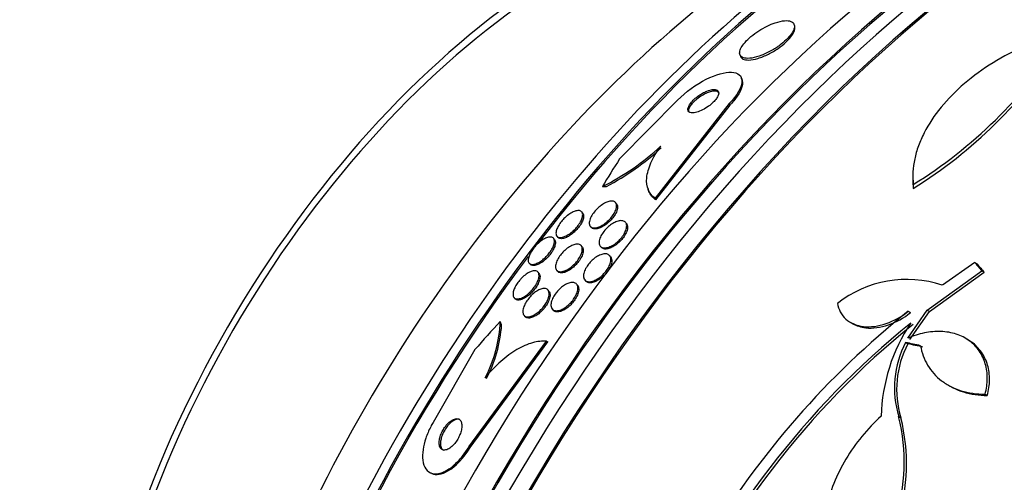
# Model space of a CAD drawing. Units: millimetres. Extents: x 0 to 986, y 0 to 1323.
# Drawn here: x 789 to 812, y 150 to 160 of the extents above; entities that cross this region are included whole.
import ezdxf
from ezdxf import colors
from ezdxf.entities.mleader import LeaderData, LeaderLine
from ezdxf.math import Vec2, Vec3

# ---------------------------------------------------------------- set-up
doc = ezdxf.new("R2010")
doc.units = ezdxf.units.MM
doc.layers.add('DV6_Défaut', color=7, linetype='Continuous')
doc.layers.add('Défaut', color=7, linetype='Continuous')

# ---------------------------------------------------------------- blocks, each defined once
blk = doc.blocks.new('_DOT')
at = {"color": 0}
blk.add_line((0, 0), (-1, 0), dxfattribs=at)
at = {"color": 0, "const_width": 0.333}
blk.add_lwpolyline([(-0.1665, 0, 1), (0.1665, 0, 1)], format="xyb", close=True, dxfattribs=at)
blk = doc.blocks.new('SE5')
at = {"layer": 'DV6_Défaut', "color": 7, "linetype": 'Continuous'}
for p, q in [((806.697, 160.11), (806.686, 160.147)), ((805.429, 159.462), (805.441, 159.422)), ((805.483, 158.864), (805.471, 158.904)), ((802.649, 157.042), (803.991, 158.402)), ((805.186, 158.324), (803.469, 156.138)), ((805.197, 158.287), (803.48, 156.1)), ((805.186, 158.324), (805.197, 158.287)), ((809.428, 156.652), (809.428, 156.562)), ((803.298, 156.379), (803.309, 156.341)), ((809.439, 156.453), (809.439, 156.363)), ((803.469, 156.138), (803.48, 156.1)), ((802.579, 156.006), (802.557, 156.033)), ((801.798, 155.79), (801.775, 155.817)), ((801.972, 155.486), (801.994, 155.459)), ((802.808, 155.549), (802.787, 155.575)), ((801.199, 155.258), (801.222, 155.23)), ((801.146, 155.179), (801.123, 155.207)), ((801.785, 155.011), (801.763, 155.038)), ((802.202, 155.026), (802.223, 155)), ((802.441, 154.779), (802.42, 154.805)), ((800.558, 154.634), (800.581, 154.606)), ((810.863, 154.645), (810.11, 154.122)), ((810.863, 154.645), (810.916, 154.614)), ((800.787, 154.395), (800.765, 154.423)), ((801.192, 154.472), (801.214, 154.446)), ((809.759, 153.547), (811.022, 154.452)), ((809.812, 153.517), (811.076, 154.421)), ((811.022, 154.452), (811.076, 154.421)), ((801.677, 154.121), (801.655, 154.147)), ((801.844, 154.247), (801.865, 154.221)), ((801.017, 153.985), (800.995, 154.011)), ((800.209, 153.839), (800.231, 153.812)), ((800.439, 153.428), (800.462, 153.4)), ((801.091, 153.573), (801.113, 153.547)), ((809.31, 152.895), (809.759, 153.547)), ((809.323, 153.521), (809.376, 153.491)), ((809.362, 152.865), (809.812, 153.517)), ((809.759, 153.547), (809.812, 153.517)), ((807.989, 153.262), (808.041, 153.232)), ((799.165, 150.385), (800.958, 152.827)), ((799.195, 150.372), (800.989, 152.814)), ((800.958, 152.827), (800.989, 152.814)), ((809.261, 152.797), (809.313, 152.767)), ((810.691, 152.869), (810.639, 152.899)), ((799.305, 152.633), (798.341, 150.951)), ((810.237, 151.818), (810.288, 151.788)), ((811.098, 151.602), (811.15, 151.572)), ((809.101, 151.085), (809.152, 151.056)), ((799.165, 150.385), (799.195, 150.372)), ((798.284, 149.781), (798.315, 149.768))]:
    blk.add_line(p, q, dxfattribs=at)
for centre, radius, start, end in [((803.705, 165.71), 10.889, 301.7776, 327.1905), ((803.677, 165.639), 10.92, 301.8474, 327.205), ((799.614, 161.64), 5.864, 296.7778, 312.8497), ((799.581, 161.652), 5.931, 297.8152, 312.8332), ((809.286, 151.657), 2.599, 71.52, 128.0693), ((821.861, 137.829), 20.086, 128.6252, 149.0499), ((796.87, 153.394), 3.023, 332.1437, 357.935), ((796.795, 153.422), 3.136, 332.3953, 356.0581), ((821.749, 137.947), 19.674, 128.9503, 183.1225), ((821.78, 137.927), 19.652, 128.9207, 183.1594), ((812.721, 151.001), 4.025, 146.0716, 178.6609), ((811.285, 151.744), 2.281, 152.511, 196.7948), ((811.334, 151.714), 2.28, 152.4699, 196.7776), ((804.787, 150.028), 4.441, 311.9197, 13.7643), ((804.864, 149.992), 4.418, 311.7246, 13.9291)]:
    blk.add_arc(centre, radius, start, end, dxfattribs=at)
for centre, major_axis, ratio, start_param, end_param in [((813.862, 141.448), (-13.417, -23.239), 0.57735, 3.322418, 6.10236), ((812.978, 141.959), (-13.173, -22.816), 0.57735, 3.416106, 6.008672), ((813.402, 141.714), (-13.294, -23.026), 0.57735, 3.42183, 6.002948), ((813.862, 141.448), (-13.39, -23.192), 0.57735, 3.401963, 6.022815), ((812.271, 142.367), (-12.953, -22.435), 0.57735, 3.475297, 5.949481), ((812.978, 141.959), (-13.146, -22.769), 0.57735, 3.483801, 5.940977), ((809.796, 143.796), (-11.988, -20.764), 0.57735, 3.584042, 5.624153), ((809.442, 144), (-11.823, -20.477), 0.57735, 3.64051, 5.662401), ((801.588, 148.535), (8, 13.856), 0.57735, 0.172181, 2.969412), ((801.588, 148.535), (-7.875, -13.64), 0.57735, 3.338118, 6.08666), ((807.527, 145.106), (-10.75, -18.62), 0.57735, 3.804348, 5.62043), ((809.796, 143.796), (11.958, 20.712), 0.57735, 0.790232, 1.348922), ((827.65, 133.487), (-13.417, -23.239), 0.57735, 2.881751, 6.283185), ((828.11, 133.222), (-13.294, -23.026), 0.57735, 2.836356, 6.283185), ((828.11, 133.222), (-13.267, -22.98), 0.57735, 2.901512, 6.283185), ((828.534, 132.977), (-13.173, -22.816), 0.57735, 2.841893, 6.283185), ((829.241, 132.569), (-12.953, -22.435), 0.57735, 2.807888, 6.283185), ((815.983, 153.517), (-14.821, -4.408), 0.716436, -0.705144, -0.647428), ((802.63, 157.892), (-1.917, -0.57), 0.716436, 1.168595, 1.216596), ((809.796, 143.796), (11.958, 20.712), 0.57735, 1.364932, 2.4846), ((826.78, 144.083), (-20.06, 18.267), 0.149204, 0.801136, 0.813806), ((826.78, 144.083), (-19.982, 18.196), 0.149204, 0.800465, 0.813185), ((829.241, 132.569), (-12.925, -22.387), 0.57735, 3.930427, 6.283185), ((807.936, 142.906), (6.038, 14.235), 0.814444, 1.14305, 1.201308), ((798.356, 152.22), (0.781, 1.84), 0.814444, -0.706931, -0.659084), ((823.116, 144.835), (-26.198, 8.392), 0.148241, -0.982244, -0.966802), ((823.116, 144.835), (-26.099, 8.36), 0.148241, -0.982285, -0.966785)]:
    blk.add_ellipse(centre, major_axis=major_axis, ratio=ratio, start_param=start_param, end_param=end_param, dxfattribs=at)
for points, knots in [([(806.06, 160.114), (805.996, 160.083), (805.93, 160.046), (805.867, 160.005), (805.803, 159.964), (805.74, 159.918), (805.685, 159.871), (805.633, 159.828), (805.587, 159.782), (805.549, 159.739), (805.512, 159.697), (805.483, 159.656), (805.463, 159.619), (805.441, 159.58), (805.429, 159.544), (805.426, 159.513), (805.422, 159.478), (805.43, 159.449), (805.447, 159.427), (805.466, 159.402), (805.497, 159.385), (805.538, 159.376), (805.583, 159.367), (805.64, 159.367), (805.706, 159.377), (805.774, 159.388), (805.852, 159.41), (805.935, 159.442), (806.012, 159.472), (806.096, 159.512), (806.178, 159.558), (806.249, 159.599), (806.32, 159.647), (806.384, 159.697), (806.441, 159.741), (806.493, 159.787), (806.536, 159.833), (806.577, 159.876), (806.611, 159.918), (806.636, 159.958), (806.661, 159.998), (806.678, 160.036), (806.686, 160.07), (806.694, 160.106), (806.692, 160.138), (806.681, 160.163), (806.668, 160.191), (806.643, 160.212), (806.609, 160.225), (806.571, 160.239), (806.52, 160.244), (806.461, 160.239), (806.399, 160.234), (806.325, 160.218), (806.246, 160.191), (806.187, 160.171), (806.124, 160.145), (806.06, 160.114)], [0, 0, 0, 0, 0.048296, 0.048296, 0.048296, 0.096854, 0.096854, 0.096854, 0.142117, 0.142117, 0.142117, 0.185964, 0.185964, 0.185964, 0.232133, 0.232133, 0.232133, 0.283389, 0.283389, 0.283389, 0.341158, 0.341158, 0.341158, 0.404609, 0.404609, 0.404609, 0.469779, 0.469779, 0.469779, 0.530798, 0.530798, 0.530798, 0.583995, 0.583995, 0.583995, 0.630625, 0.630625, 0.630625, 0.674699, 0.674699, 0.674699, 0.720068, 0.720068, 0.720068, 0.769634, 0.769634, 0.769634, 0.825233, 0.825233, 0.825233, 0.886956, 0.886956, 0.886956, 0.952064, 0.952064, 0.952064, 1, 1, 1, 1]), ([(805.441, 159.422), (805.441, 159.422), (805.442, 159.421), (805.442, 159.421), (805.451, 159.392), (805.472, 159.369), (805.502, 159.354), (805.536, 159.337), (805.583, 159.329), (805.638, 159.331), (805.698, 159.333), (805.769, 159.346), (805.846, 159.369), (805.922, 159.392), (806.006, 159.425), (806.09, 159.468), (806.165, 159.505), (806.244, 159.551), (806.316, 159.601), (806.379, 159.644), (806.439, 159.692), (806.491, 159.74), (806.538, 159.783), (806.579, 159.828), (806.611, 159.87), (806.643, 159.911), (806.667, 159.951), (806.682, 159.987), (806.698, 160.026), (806.705, 160.06), (806.701, 160.089), (806.701, 160.097), (806.699, 160.104), (806.697, 160.111)], [0, 0, 0, 0, 0.001127, 0.001127, 0.001127, 0.110969, 0.110969, 0.110969, 0.233785, 0.233785, 0.233785, 0.364124, 0.364124, 0.364124, 0.491059, 0.491059, 0.491059, 0.604239, 0.604239, 0.604239, 0.702082, 0.702082, 0.702082, 0.791249, 0.791249, 0.791249, 0.880019, 0.880019, 0.880019, 0.975021, 0.975021, 0.975021, 1, 1, 1, 1]), ([(813.654, 160.099), (813.38, 160.067), (813.107, 160.014), (812.563, 159.866), (812.29, 159.77), (811.77, 159.545), (811.521, 159.415), (811.045, 159.121), (810.824, 158.96), (810.423, 158.616), (810.239, 158.43), (809.925, 158.047), (809.795, 157.85), (809.639, 157.548), (809.594, 157.445), (809.521, 157.242), (809.492, 157.142), (809.428, 156.842), (809.416, 156.644), (809.439, 156.453)], [0, 0, 0, 0, 0.125, 0.125, 0.25, 0.25, 0.375, 0.375, 0.5, 0.5, 0.625, 0.625, 0.75, 0.75, 0.8125, 0.8125, 0.875, 0.875, 1, 1, 1, 1]), ([(803.991, 158.402), (804.176, 158.593), (804.424, 158.77), (804.879, 158.999), (805.086, 159.055), (805.386, 159.042), (805.48, 158.971), (805.478, 158.709), (805.371, 158.514), (805.186, 158.324)], [0, 0, 0, 0, 0.25, 0.25, 0.5, 0.5, 0.75, 0.75, 1, 1, 1, 1]), ([(805.481, 158.87), (805.49, 158.839), (805.493, 158.802), (805.487, 158.761), (805.478, 158.7), (805.45, 158.627), (805.404, 158.549), (805.363, 158.481), (805.308, 158.408), (805.243, 158.336), (805.228, 158.32), (805.213, 158.303), (805.197, 158.287)], [0, 0, 0, 0, 0.243598, 0.243598, 0.243598, 0.610125, 0.610125, 0.610125, 0.928107, 0.928107, 0.928107, 1, 1, 1, 1]), ([(804.564, 158.561), (804.527, 158.54), (804.489, 158.516), (804.453, 158.488), (804.417, 158.461), (804.382, 158.431), (804.352, 158.4), (804.324, 158.372), (804.299, 158.343), (804.28, 158.316), (804.262, 158.29), (804.248, 158.265), (804.24, 158.242), (804.231, 158.219), (804.227, 158.198), (804.228, 158.18), (804.229, 158.161), (804.236, 158.145), (804.248, 158.133), (804.262, 158.12), (804.281, 158.111), (804.306, 158.108), (804.333, 158.104), (804.367, 158.106), (804.404, 158.114), (804.444, 158.123), (804.488, 158.138), (804.535, 158.16), (804.58, 158.181), (804.628, 158.207), (804.674, 158.239), (804.715, 158.266), (804.755, 158.298), (804.791, 158.331), (804.822, 158.359), (804.85, 158.39), (804.872, 158.418), (804.893, 158.445), (804.91, 158.471), (804.921, 158.495), (804.932, 158.52), (804.939, 158.542), (804.94, 158.561), (804.942, 158.582), (804.938, 158.6), (804.929, 158.613), (804.918, 158.629), (804.902, 158.639), (804.881, 158.645), (804.857, 158.652), (804.827, 158.653), (804.793, 158.648), (804.757, 158.643), (804.714, 158.631), (804.67, 158.613), (804.636, 158.599), (804.6, 158.582), (804.564, 158.561)], [0, 0, 0, 0, 0.050251, 0.050251, 0.050251, 0.100825, 0.100825, 0.100825, 0.147144, 0.147144, 0.147144, 0.190792, 0.190792, 0.190792, 0.23579, 0.23579, 0.23579, 0.285243, 0.285243, 0.285243, 0.341077, 0.341077, 0.341077, 0.403308, 0.403308, 0.403308, 0.468904, 0.468904, 0.468904, 0.532055, 0.532055, 0.532055, 0.587709, 0.587709, 0.587709, 0.635672, 0.635672, 0.635672, 0.679725, 0.679725, 0.679725, 0.724099, 0.724099, 0.724099, 0.772074, 0.772074, 0.772074, 0.825889, 0.825889, 0.825889, 0.886254, 0.886254, 0.886254, 0.951231, 0.951231, 0.951231, 1, 1, 1, 1]), ([(804.647, 158.56), (804.608, 158.542), (804.567, 158.519), (804.527, 158.493), (804.487, 158.467), (804.446, 158.437), (804.409, 158.405), (804.377, 158.376), (804.346, 158.346), (804.321, 158.316), (804.299, 158.289), (804.28, 158.262), (804.266, 158.237), (804.253, 158.212), (804.245, 158.189), (804.241, 158.17), (804.238, 158.152), (804.239, 158.136), (804.243, 158.123)], [0, 0, 0, 0, 0.191247, 0.191247, 0.191247, 0.383922, 0.383922, 0.383922, 0.556215, 0.556215, 0.556215, 0.711523, 0.711523, 0.711523, 0.865116, 0.865116, 0.865116, 1, 1, 1, 1]), ([(804.948, 158.557), (804.943, 158.573), (804.934, 158.586), (804.92, 158.595), (804.902, 158.606), (804.879, 158.612), (804.851, 158.613), (804.82, 158.614), (804.783, 158.608), (804.743, 158.596), (804.713, 158.587), (804.68, 158.575), (804.647, 158.56)], [0, 0, 0, 0, 0.219263, 0.219263, 0.219263, 0.486578, 0.486578, 0.486578, 0.781635, 0.781635, 0.781635, 1, 1, 1, 1]), ([(803.469, 156.138), (803.399, 156.188), (803.347, 156.252), (803.282, 156.41), (803.269, 156.503), (803.288, 156.711), (803.321, 156.829), (803.429, 157.076), (803.505, 157.207), (803.602, 157.341)], [0, 0, 0, 0, 0.25, 0.25, 0.5, 0.5, 0.75, 0.75, 1, 1, 1, 1]), ([(803.48, 156.1), (803.41, 156.15), (803.358, 156.214), (803.32, 156.308), (803.314, 156.323), (803.309, 156.339)], [0, 0, 0, 0, 0.840219, 0.840219, 1, 1, 1, 1]), ([(802.224, 155.97), (802.26, 155.996), (802.296, 156.017), (802.33, 156.033), (802.363, 156.049), (802.395, 156.06), (802.424, 156.065), (802.455, 156.071), (802.483, 156.071), (802.506, 156.065), (802.532, 156.058), (802.551, 156.044), (802.564, 156.024), (802.577, 156.003), (802.583, 155.975), (802.58, 155.941), (802.578, 155.91), (802.567, 155.872), (802.549, 155.833), (802.533, 155.798), (802.511, 155.761), (802.484, 155.724), (802.46, 155.692), (802.432, 155.66), (802.403, 155.631), (802.375, 155.603), (802.345, 155.577), (802.315, 155.555), (802.284, 155.532), (802.252, 155.512), (802.222, 155.496), (802.19, 155.479), (802.158, 155.466), (802.129, 155.459), (802.097, 155.45), (802.067, 155.447), (802.043, 155.45), (802.015, 155.453), (801.993, 155.463), (801.977, 155.48), (801.96, 155.497), (801.95, 155.521), (801.949, 155.552), (801.947, 155.581), (801.954, 155.617), (801.968, 155.655), (801.981, 155.69), (802.001, 155.728), (802.027, 155.766), (802.049, 155.799), (802.076, 155.833), (802.105, 155.864), (802.132, 155.893), (802.161, 155.92), (802.191, 155.944), (802.202, 155.953), (802.213, 155.962), (802.224, 155.97)], [0, 0, 0, 0, 0.052516, 0.052516, 0.052516, 0.104708, 0.104708, 0.104708, 0.162344, 0.162344, 0.162344, 0.225812, 0.225812, 0.225812, 0.291134, 0.291134, 0.291134, 0.35236, 0.35236, 0.35236, 0.40564, 0.40564, 0.40564, 0.452186, 0.452186, 0.452186, 0.496111, 0.496111, 0.496111, 0.541357, 0.541357, 0.541357, 0.590881, 0.590881, 0.590881, 0.646542, 0.646542, 0.646542, 0.708408, 0.708408, 0.708408, 0.77365, 0.77365, 0.77365, 0.83664, 0.83664, 0.83664, 0.89225, 0.89225, 0.89225, 0.940133, 0.940133, 0.940133, 0.984089, 0.984089, 0.984089, 1, 1, 1, 1]), ([(802.579, 156.006), (802.584, 156), (802.589, 155.993), (802.592, 155.985), (802.602, 155.962), (802.605, 155.932), (802.6, 155.897), (802.594, 155.864), (802.581, 155.826), (802.561, 155.787), (802.544, 155.753), (802.52, 155.716), (802.492, 155.68), (802.468, 155.649), (802.439, 155.618), (802.41, 155.59), (802.381, 155.563), (802.351, 155.538), (802.321, 155.517), (802.289, 155.495), (802.258, 155.476), (802.228, 155.462), (802.195, 155.446), (802.163, 155.435), (802.135, 155.428), (802.103, 155.422), (802.075, 155.421), (802.051, 155.426), (802.027, 155.431), (802.007, 155.442), (801.994, 155.459)], [0, 0, 0, 0, 0.043349, 0.043349, 0.043349, 0.173575, 0.173575, 0.173575, 0.293647, 0.293647, 0.293647, 0.397441, 0.397441, 0.397441, 0.488952, 0.488952, 0.488952, 0.5767, 0.5767, 0.5767, 0.668278, 0.668278, 0.668278, 0.769267, 0.769267, 0.769267, 0.882921, 0.882921, 0.882921, 1, 1, 1, 1]), ([(801.447, 155.737), (801.482, 155.764), (801.518, 155.787), (801.551, 155.805), (801.583, 155.822), (801.615, 155.835), (801.642, 155.842), (801.674, 155.85), (801.701, 155.851), (801.724, 155.847), (801.749, 155.842), (801.769, 155.829), (801.781, 155.809), (801.794, 155.789), (801.799, 155.761), (801.795, 155.727), (801.793, 155.701), (801.784, 155.67), (801.77, 155.637), (801.756, 155.604), (801.736, 155.567), (801.711, 155.531), (801.689, 155.499), (801.663, 155.466), (801.635, 155.435), (801.609, 155.407), (801.58, 155.38), (801.552, 155.356), (801.523, 155.332), (801.493, 155.31), (801.464, 155.292), (801.432, 155.272), (801.402, 155.257), (801.373, 155.246), (801.341, 155.234), (801.312, 155.227), (801.286, 155.226), (801.258, 155.225), (801.233, 155.231), (801.216, 155.243), (801.197, 155.256), (801.184, 155.277), (801.18, 155.305), (801.176, 155.332), (801.18, 155.367), (801.193, 155.406), (801.203, 155.434), (801.217, 155.465), (801.236, 155.498), (801.255, 155.53), (801.279, 155.565), (801.305, 155.597), (801.33, 155.627), (801.357, 155.657), (801.385, 155.683), (801.405, 155.702), (801.426, 155.72), (801.447, 155.737)], [0, 0, 0, 0, 0.052808, 0.052808, 0.052808, 0.105239, 0.105239, 0.105239, 0.164198, 0.164198, 0.164198, 0.229834, 0.229834, 0.229834, 0.297205, 0.297205, 0.297205, 0.348876, 0.348876, 0.348876, 0.400961, 0.400961, 0.400961, 0.446706, 0.446706, 0.446706, 0.489214, 0.489214, 0.489214, 0.532946, 0.532946, 0.532946, 0.58127, 0.58127, 0.58127, 0.636474, 0.636474, 0.636474, 0.699068, 0.699068, 0.699068, 0.76631, 0.76631, 0.76631, 0.831705, 0.831705, 0.831705, 0.87885, 0.87885, 0.87885, 0.926278, 0.926278, 0.926278, 0.969373, 0.969373, 0.969373, 1, 1, 1, 1]), ([(801.797, 155.791), (801.807, 155.779), (801.813, 155.765), (801.817, 155.748), (801.822, 155.721), (801.819, 155.688), (801.807, 155.649), (801.798, 155.621), (801.784, 155.589), (801.766, 155.557), (801.748, 155.524), (801.724, 155.489), (801.698, 155.456), (801.674, 155.426), (801.646, 155.396), (801.618, 155.369), (801.59, 155.342), (801.561, 155.318), (801.533, 155.297), (801.502, 155.274), (801.472, 155.255), (801.443, 155.241), (801.411, 155.224), (801.38, 155.212), (801.353, 155.206), (801.322, 155.198), (801.294, 155.197), (801.272, 155.202), (801.251, 155.206), (801.234, 155.216), (801.222, 155.23)], [0, 0, 0, 0, 0.0850026, 0.0850026, 0.0850026, 0.2162464, 0.2162464, 0.2162464, 0.3115375, 0.3115375, 0.3115375, 0.4074053, 0.4074053, 0.4074053, 0.4943819, 0.4943819, 0.4943819, 0.5794762, 0.5794762, 0.5794762, 0.6705256, 0.6705256, 0.6705256, 0.7732847, 0.7732847, 0.7732847, 0.890948, 0.890948, 0.890948, 1, 1, 1, 1]), ([(802.367, 155.455), (802.399, 155.485), (802.433, 155.512), (802.466, 155.534), (802.499, 155.556), (802.533, 155.574), (802.564, 155.587), (802.598, 155.602), (802.63, 155.61), (802.659, 155.614), (802.69, 155.618), (802.719, 155.615), (802.742, 155.607), (802.767, 155.597), (802.786, 155.581), (802.798, 155.558), (802.81, 155.535), (802.816, 155.506), (802.813, 155.471), (802.81, 155.439), (802.799, 155.401), (802.782, 155.362), (802.766, 155.327), (802.745, 155.29), (802.718, 155.254), (802.695, 155.222), (802.667, 155.189), (802.637, 155.16), (802.609, 155.132), (802.578, 155.106), (802.547, 155.083), (802.515, 155.06), (802.483, 155.041), (802.452, 155.026), (802.418, 155.009), (802.385, 154.998), (802.356, 154.992), (802.323, 154.985), (802.293, 154.984), (802.268, 154.989), (802.241, 154.994), (802.219, 155.007), (802.203, 155.025), (802.187, 155.045), (802.177, 155.071), (802.176, 155.103), (802.175, 155.133), (802.181, 155.169), (802.195, 155.208), (802.207, 155.242), (802.227, 155.281), (802.251, 155.318), (802.273, 155.351), (802.3, 155.385), (802.329, 155.416), (802.341, 155.43), (802.354, 155.443), (802.367, 155.455)], [0, 0, 0, 0, 0.049041, 0.049041, 0.049041, 0.097854, 0.097854, 0.097854, 0.150152, 0.150152, 0.150152, 0.208145, 0.208145, 0.208145, 0.270603, 0.270603, 0.270603, 0.333808, 0.333808, 0.333808, 0.392916, 0.392916, 0.392916, 0.445338, 0.445338, 0.445338, 0.492452, 0.492452, 0.492452, 0.537725, 0.537725, 0.537725, 0.584502, 0.584502, 0.584502, 0.635296, 0.635296, 0.635296, 0.691509, 0.691509, 0.691509, 0.752768, 0.752768, 0.752768, 0.816194, 0.816194, 0.816194, 0.876981, 0.876981, 0.876981, 0.931373, 0.931373, 0.931373, 0.979563, 0.979563, 0.979563, 1, 1, 1, 1]), ([(802.808, 155.549), (802.813, 155.543), (802.817, 155.537), (802.82, 155.531), (802.832, 155.508), (802.837, 155.478), (802.834, 155.443), (802.831, 155.411), (802.82, 155.373), (802.802, 155.334), (802.787, 155.299), (802.765, 155.262), (802.738, 155.226), (802.715, 155.194), (802.687, 155.162), (802.657, 155.133), (802.628, 155.104), (802.597, 155.078), (802.567, 155.056), (802.535, 155.033), (802.502, 155.014), (802.471, 154.999), (802.438, 154.983), (802.405, 154.971), (802.375, 154.965), (802.343, 154.958), (802.313, 154.958), (802.288, 154.963), (802.261, 154.969), (802.239, 154.981), (802.223, 155), (802.223, 155), (802.223, 155), (802.223, 155)], [0, 0, 0, 0, 0.035238, 0.035238, 0.035238, 0.161718, 0.161718, 0.161718, 0.279816, 0.279816, 0.279816, 0.384456, 0.384456, 0.384456, 0.47854, 0.47854, 0.47854, 0.569063, 0.569063, 0.569063, 0.662712, 0.662712, 0.662712, 0.764497, 0.764497, 0.764497, 0.877187, 0.877187, 0.877187, 0.99996, 0.99996, 0.99996, 1, 1, 1, 1]), ([(800.789, 155.111), (800.823, 155.14), (800.858, 155.165), (800.891, 155.185), (800.924, 155.204), (800.955, 155.218), (800.983, 155.227), (801.014, 155.236), (801.043, 155.24), (801.066, 155.236), (801.092, 155.233), (801.113, 155.221), (801.126, 155.202), (801.14, 155.183), (801.146, 155.156), (801.143, 155.121), (801.141, 155.095), (801.134, 155.065), (801.122, 155.032), (801.109, 154.999), (801.09, 154.963), (801.067, 154.926), (801.046, 154.894), (801.022, 154.861), (800.995, 154.83), (800.97, 154.801), (800.943, 154.773), (800.915, 154.748), (800.887, 154.722), (800.858, 154.699), (800.83, 154.68), (800.799, 154.659), (800.768, 154.642), (800.74, 154.629), (800.708, 154.615), (800.678, 154.606), (800.652, 154.604), (800.623, 154.6), (800.598, 154.605), (800.579, 154.616), (800.559, 154.628), (800.545, 154.648), (800.54, 154.675), (800.535, 154.702), (800.538, 154.736), (800.549, 154.775), (800.558, 154.803), (800.571, 154.835), (800.588, 154.867), (800.606, 154.899), (800.628, 154.934), (800.653, 154.967), (800.676, 154.997), (800.702, 155.028), (800.729, 155.055), (800.748, 155.075), (800.769, 155.094), (800.789, 155.111)], [0, 0, 0, 0, 0.053296, 0.053296, 0.053296, 0.106198, 0.106198, 0.106198, 0.166043, 0.166043, 0.166043, 0.232635, 0.232635, 0.232635, 0.300491, 0.300491, 0.300491, 0.35121, 0.35121, 0.35121, 0.402338, 0.402338, 0.402338, 0.447264, 0.447264, 0.447264, 0.489274, 0.489274, 0.489274, 0.532879, 0.532879, 0.532879, 0.581456, 0.581456, 0.581456, 0.637286, 0.637286, 0.637286, 0.700765, 0.700765, 0.700765, 0.768781, 0.768781, 0.768781, 0.834295, 0.834295, 0.834295, 0.880536, 0.880536, 0.880536, 0.927047, 0.927047, 0.927047, 0.969462, 0.969462, 0.969462, 1, 1, 1, 1]), ([(801.145, 155.18), (801.154, 155.169), (801.16, 155.156), (801.163, 155.139), (801.169, 155.113), (801.167, 155.079), (801.156, 155.04), (801.148, 155.012), (801.135, 154.981), (801.118, 154.948), (801.101, 154.916), (801.078, 154.881), (801.053, 154.847), (801.03, 154.817), (801.004, 154.787), (800.977, 154.759), (800.951, 154.732), (800.922, 154.706), (800.895, 154.684), (800.865, 154.661), (800.835, 154.64), (800.807, 154.624), (800.774, 154.606), (800.744, 154.593), (800.717, 154.585), (800.685, 154.576), (800.657, 154.573), (800.634, 154.577), (800.612, 154.581), (800.594, 154.59), (800.581, 154.606)], [0, 0, 0, 0, 0.080948, 0.080948, 0.080948, 0.212024, 0.212024, 0.212024, 0.305062, 0.305062, 0.305062, 0.398632, 0.398632, 0.398632, 0.484049, 0.484049, 0.484049, 0.568608, 0.568608, 0.568608, 0.6601, 0.6601, 0.6601, 0.764225, 0.764225, 0.764225, 0.883975, 0.883975, 0.883975, 1, 1, 1, 1]), ([(801.414, 154.956), (801.449, 154.984), (801.485, 155.008), (801.519, 155.027), (801.552, 155.045), (801.585, 155.059), (801.614, 155.066), (801.647, 155.075), (801.676, 155.077), (801.701, 155.073), (801.728, 155.068), (801.75, 155.056), (801.765, 155.036), (801.78, 155.017), (801.788, 154.99), (801.788, 154.956), (801.788, 154.926), (801.781, 154.889), (801.766, 154.849), (801.753, 154.814), (801.733, 154.777), (801.709, 154.739), (801.688, 154.707), (801.662, 154.673), (801.635, 154.643), (801.609, 154.613), (801.58, 154.585), (801.551, 154.561), (801.521, 154.536), (801.49, 154.514), (801.46, 154.496), (801.428, 154.476), (801.396, 154.461), (801.366, 154.451), (801.333, 154.44), (801.303, 154.435), (801.277, 154.435), (801.248, 154.436), (801.223, 154.445), (801.205, 154.46), (801.186, 154.475), (801.174, 154.498), (801.17, 154.528), (801.166, 154.557), (801.169, 154.592), (801.181, 154.631), (801.191, 154.665), (801.208, 154.703), (801.23, 154.742), (801.25, 154.775), (801.274, 154.81), (801.301, 154.843), (801.326, 154.873), (801.354, 154.902), (801.382, 154.928), (801.393, 154.938), (801.404, 154.947), (801.414, 154.956)], [0, 0, 0, 0, 0.053169, 0.053169, 0.053169, 0.106014, 0.106014, 0.106014, 0.164352, 0.164352, 0.164352, 0.228176, 0.228176, 0.228176, 0.293209, 0.293209, 0.293209, 0.353571, 0.353571, 0.353571, 0.405966, 0.405966, 0.405966, 0.452082, 0.452082, 0.452082, 0.496069, 0.496069, 0.496069, 0.541739, 0.541739, 0.541739, 0.591917, 0.591917, 0.591917, 0.648291, 0.648291, 0.648291, 0.710649, 0.710649, 0.710649, 0.775823, 0.775823, 0.775823, 0.838084, 0.838084, 0.838084, 0.892739, 0.892739, 0.892739, 0.940035, 0.940035, 0.940035, 0.983934, 0.983934, 0.983934, 1, 1, 1, 1]), ([(801.785, 155.011), (801.788, 155.008), (801.79, 155.004), (801.793, 155.001), (801.806, 154.979), (801.812, 154.95), (801.809, 154.915), (801.807, 154.883), (801.798, 154.846), (801.781, 154.806), (801.766, 154.771), (801.745, 154.734), (801.721, 154.698), (801.698, 154.665), (801.672, 154.633), (801.645, 154.603), (801.618, 154.574), (801.589, 154.547), (801.56, 154.524), (801.529, 154.499), (801.498, 154.478), (801.468, 154.461), (801.435, 154.443), (801.403, 154.429), (801.374, 154.42), (801.342, 154.41), (801.312, 154.407), (801.286, 154.41), (801.259, 154.413), (801.235, 154.423), (801.219, 154.44), (801.218, 154.442), (801.216, 154.443), (801.215, 154.445)], [0, 0, 0, 0, 0.0229371, 0.0229371, 0.0229371, 0.1525684, 0.1525684, 0.1525684, 0.2712711, 0.2712711, 0.2712711, 0.3738541, 0.3738541, 0.3738541, 0.4649288, 0.4649288, 0.4649288, 0.5529825, 0.5529825, 0.5529825, 0.6453836, 0.6453836, 0.6453836, 0.7475059, 0.7475059, 0.7475059, 0.8623106, 0.8623106, 0.8623106, 0.9886146, 0.9886146, 0.9886146, 1, 1, 1, 1]), ([(801.992, 154.677), (802.022, 154.708), (802.056, 154.736), (802.089, 154.76), (802.122, 154.783), (802.156, 154.803), (802.188, 154.817), (802.222, 154.832), (802.255, 154.842), (802.284, 154.846), (802.317, 154.851), (802.346, 154.848), (802.37, 154.84), (802.396, 154.831), (802.416, 154.814), (802.43, 154.792), (802.443, 154.769), (802.45, 154.739), (802.448, 154.704), (802.447, 154.672), (802.438, 154.635), (802.423, 154.595), (802.409, 154.56), (802.389, 154.523), (802.365, 154.486), (802.343, 154.453), (802.316, 154.42), (802.288, 154.39), (802.26, 154.361), (802.229, 154.333), (802.199, 154.31), (802.167, 154.285), (802.135, 154.264), (802.103, 154.248), (802.069, 154.231), (802.036, 154.218), (802.006, 154.211), (801.972, 154.203), (801.942, 154.202), (801.916, 154.206), (801.888, 154.211), (801.864, 154.224), (801.847, 154.242), (801.83, 154.262), (801.819, 154.288), (801.816, 154.32), (801.813, 154.35), (801.818, 154.386), (801.83, 154.425), (801.841, 154.46), (801.858, 154.498), (801.881, 154.535), (801.901, 154.569), (801.926, 154.604), (801.953, 154.636), (801.966, 154.65), (801.978, 154.664), (801.992, 154.677)], [0, 0, 0, 0, 0.049857, 0.049857, 0.049857, 0.099488, 0.099488, 0.099488, 0.152609, 0.152609, 0.152609, 0.211036, 0.211036, 0.211036, 0.27324, 0.27324, 0.27324, 0.335475, 0.335475, 0.335475, 0.393392, 0.393392, 0.393392, 0.445095, 0.445095, 0.445095, 0.492217, 0.492217, 0.492217, 0.538038, 0.538038, 0.538038, 0.585632, 0.585632, 0.585632, 0.637262, 0.637262, 0.637262, 0.694043, 0.694043, 0.694043, 0.755287, 0.755287, 0.755287, 0.817956, 0.817956, 0.817956, 0.87756, 0.87756, 0.87756, 0.931051, 0.931051, 0.931051, 0.979064, 0.979064, 0.979064, 1, 1, 1, 1]), ([(802.441, 154.78), (802.453, 154.766), (802.461, 154.748), (802.466, 154.727), (802.472, 154.698), (802.471, 154.664), (802.462, 154.626), (802.454, 154.591), (802.439, 154.553), (802.418, 154.515), (802.4, 154.48), (802.376, 154.445), (802.349, 154.411), (802.324, 154.38), (802.296, 154.349), (802.266, 154.322), (802.236, 154.295), (802.204, 154.271), (802.173, 154.251), (802.14, 154.23), (802.107, 154.212), (802.076, 154.2), (802.042, 154.187), (802.01, 154.18), (801.981, 154.178), (801.949, 154.176), (801.922, 154.181), (801.899, 154.193), (801.886, 154.2), (801.875, 154.209), (801.865, 154.22)], [0, 0, 0, 0, 0.089987, 0.089987, 0.089987, 0.211144, 0.211144, 0.211144, 0.320822, 0.320822, 0.320822, 0.418912, 0.418912, 0.418912, 0.510952, 0.510952, 0.510952, 0.603599, 0.603599, 0.603599, 0.70228, 0.70228, 0.70228, 0.81052, 0.81052, 0.81052, 0.928968, 0.928968, 0.928968, 1, 1, 1, 1]), ([(800.414, 154.315), (800.448, 154.346), (800.483, 154.373), (800.516, 154.394), (800.548, 154.415), (800.58, 154.431), (800.609, 154.441), (800.641, 154.452), (800.671, 154.457), (800.696, 154.456), (800.724, 154.454), (800.746, 154.444), (800.762, 154.426), (800.778, 154.408), (800.788, 154.381), (800.788, 154.348), (800.788, 154.323), (800.784, 154.292), (800.774, 154.259), (800.763, 154.226), (800.747, 154.189), (800.726, 154.152), (800.708, 154.119), (800.685, 154.085), (800.659, 154.053), (800.636, 154.022), (800.609, 153.993), (800.583, 153.967), (800.555, 153.939), (800.526, 153.915), (800.498, 153.894), (800.466, 153.871), (800.436, 153.852), (800.407, 153.838), (800.374, 153.822), (800.343, 153.812), (800.316, 153.808), (800.285, 153.803), (800.259, 153.806), (800.238, 153.816), (800.216, 153.827), (800.2, 153.846), (800.192, 153.872), (800.185, 153.898), (800.184, 153.931), (800.193, 153.97), (800.199, 153.998), (800.21, 154.029), (800.225, 154.062), (800.24, 154.095), (800.26, 154.131), (800.284, 154.165), (800.305, 154.196), (800.33, 154.228), (800.356, 154.256), (800.375, 154.277), (800.394, 154.297), (800.414, 154.315)], [0, 0, 0, 0, 0.05357, 0.05357, 0.05357, 0.106766, 0.106766, 0.106766, 0.166504, 0.166504, 0.166504, 0.232443, 0.232443, 0.232443, 0.299306, 0.299306, 0.299306, 0.350031, 0.350031, 0.350031, 0.401135, 0.401135, 0.401135, 0.4464, 0.4464, 0.4464, 0.489011, 0.489011, 0.489011, 0.533248, 0.533248, 0.533248, 0.582326, 0.582326, 0.582326, 0.638354, 0.638354, 0.638354, 0.70153, 0.70153, 0.70153, 0.768699, 0.768699, 0.768699, 0.833203, 0.833203, 0.833203, 0.879707, 0.879707, 0.879707, 0.926458, 0.926458, 0.926458, 0.969391, 0.969391, 0.969391, 1, 1, 1, 1]), ([(800.786, 154.397), (800.798, 154.383), (800.805, 154.365), (800.808, 154.344), (800.813, 154.316), (800.809, 154.28), (800.798, 154.24), (800.788, 154.206), (800.772, 154.168), (800.75, 154.129), (800.732, 154.096), (800.709, 154.061), (800.684, 154.029), (800.66, 153.998), (800.634, 153.969), (800.607, 153.942), (800.58, 153.915), (800.551, 153.89), (800.523, 153.869), (800.492, 153.846), (800.461, 153.827), (800.432, 153.812), (800.399, 153.796), (800.368, 153.786), (800.341, 153.781), (800.31, 153.776), (800.284, 153.778), (800.263, 153.788), (800.251, 153.793), (800.24, 153.801), (800.232, 153.811)], [0, 0, 0, 0, 0.0968072, 0.0968072, 0.0968072, 0.2223772, 0.2223772, 0.2223772, 0.3291637, 0.3291637, 0.3291637, 0.4201839, 0.4201839, 0.4201839, 0.505304, 0.505304, 0.505304, 0.5934313, 0.5934313, 0.5934313, 0.6910843, 0.6910843, 0.6910843, 0.8025801, 0.8025801, 0.8025801, 0.9285054, 0.9285054, 0.9285054, 1, 1, 1, 1]), ([(801.214, 153.986), (801.243, 154.019), (801.274, 154.05), (801.306, 154.076), (801.338, 154.102), (801.371, 154.124), (801.402, 154.141), (801.436, 154.16), (801.469, 154.173), (801.499, 154.18), (801.532, 154.189), (801.563, 154.19), (801.589, 154.185), (801.616, 154.18), (801.639, 154.167), (801.656, 154.147), (801.672, 154.127), (801.682, 154.099), (801.684, 154.066), (801.685, 154.035), (801.68, 153.998), (801.668, 153.959), (801.656, 153.924), (801.639, 153.886), (801.617, 153.848), (801.598, 153.815), (801.573, 153.78), (801.547, 153.749), (801.521, 153.718), (801.493, 153.689), (801.464, 153.663), (801.434, 153.636), (801.402, 153.613), (801.372, 153.594), (801.338, 153.574), (801.305, 153.558), (801.275, 153.547), (801.241, 153.536), (801.209, 153.531), (801.182, 153.532), (801.152, 153.533), (801.126, 153.542), (801.107, 153.558), (801.087, 153.574), (801.073, 153.598), (801.067, 153.628), (801.061, 153.656), (801.062, 153.691), (801.071, 153.73), (801.08, 153.765), (801.094, 153.803), (801.114, 153.841), (801.132, 153.876), (801.154, 153.911), (801.18, 153.945), (801.191, 153.959), (801.202, 153.973), (801.214, 153.986)], [0, 0, 0, 0, 0.049488, 0.049488, 0.049488, 0.098736, 0.098736, 0.098736, 0.151702, 0.151702, 0.151702, 0.210397, 0.210397, 0.210397, 0.273272, 0.273272, 0.273272, 0.336305, 0.336305, 0.336305, 0.394691, 0.394691, 0.394691, 0.446294, 0.446294, 0.446294, 0.492923, 0.492923, 0.492923, 0.538153, 0.538153, 0.538153, 0.58526, 0.58526, 0.58526, 0.636657, 0.636657, 0.636657, 0.693581, 0.693581, 0.693581, 0.755383, 0.755383, 0.755383, 0.818844, 0.818844, 0.818844, 0.879038, 0.879038, 0.879038, 0.932561, 0.932561, 0.932561, 0.980125, 0.980125, 0.980125, 1, 1, 1, 1]), ([(801.677, 154.121), (801.678, 154.119), (801.68, 154.117), (801.682, 154.115), (801.697, 154.093), (801.705, 154.064), (801.705, 154.03), (801.706, 153.998), (801.699, 153.961), (801.685, 153.921), (801.673, 153.887), (801.655, 153.849), (801.632, 153.812), (801.612, 153.778), (801.587, 153.745), (801.56, 153.714), (801.534, 153.683), (801.505, 153.654), (801.476, 153.629), (801.446, 153.603), (801.414, 153.581), (801.383, 153.562), (801.35, 153.543), (801.317, 153.528), (801.287, 153.518), (801.253, 153.508), (801.222, 153.504), (801.195, 153.507), (801.166, 153.509), (801.141, 153.52), (801.123, 153.537), (801.119, 153.54), (801.116, 153.543), (801.113, 153.546)], [0, 0, 0, 0, 0.0133047, 0.0133047, 0.0133047, 0.1390367, 0.1390367, 0.1390367, 0.2546552, 0.2546552, 0.2546552, 0.3566777, 0.3566777, 0.3566777, 0.4493535, 0.4493535, 0.4493535, 0.5399346, 0.5399346, 0.5399346, 0.6348513, 0.6348513, 0.6348513, 0.7387476, 0.7387476, 0.7387476, 0.8538206, 0.8538206, 0.8538206, 0.9782974, 0.9782974, 0.9782974, 1, 1, 1, 1]), ([(800.631, 153.907), (800.665, 153.939), (800.7, 153.966), (800.733, 153.987), (800.767, 154.008), (800.8, 154.024), (800.83, 154.034), (800.863, 154.045), (800.893, 154.05), (800.92, 154.048), (800.948, 154.046), (800.972, 154.035), (800.989, 154.018), (801.007, 154), (801.018, 153.974), (801.021, 153.941), (801.023, 153.911), (801.019, 153.875), (801.007, 153.835), (800.996, 153.8), (800.98, 153.762), (800.959, 153.725), (800.94, 153.691), (800.917, 153.657), (800.891, 153.625), (800.867, 153.594), (800.84, 153.564), (800.812, 153.538), (800.783, 153.511), (800.753, 153.486), (800.724, 153.466), (800.692, 153.444), (800.66, 153.426), (800.63, 153.414), (800.596, 153.4), (800.565, 153.392), (800.537, 153.39), (800.507, 153.389), (800.481, 153.395), (800.461, 153.408), (800.44, 153.422), (800.425, 153.444), (800.418, 153.473), (800.411, 153.5), (800.412, 153.535), (800.421, 153.574), (800.428, 153.608), (800.442, 153.646), (800.462, 153.685), (800.479, 153.719), (800.501, 153.754), (800.525, 153.788), (800.548, 153.82), (800.574, 153.85), (800.601, 153.878), (800.611, 153.888), (800.621, 153.898), (800.631, 153.907)], [0, 0, 0, 0, 0.053772, 0.053772, 0.053772, 0.107215, 0.107215, 0.107215, 0.166289, 0.166289, 0.166289, 0.230605, 0.230605, 0.230605, 0.29554, 0.29554, 0.29554, 0.355187, 0.355187, 0.355187, 0.406728, 0.406728, 0.406728, 0.452327, 0.452327, 0.452327, 0.496243, 0.496243, 0.496243, 0.542211, 0.542211, 0.542211, 0.59297, 0.59297, 0.59297, 0.650069, 0.650069, 0.650069, 0.713031, 0.713031, 0.713031, 0.778315, 0.778315, 0.778315, 0.840006, 0.840006, 0.840006, 0.893756, 0.893756, 0.893756, 0.940391, 0.940391, 0.940391, 0.984099, 0.984099, 0.984099, 1, 1, 1, 1]), ([(801.017, 153.985), (801.021, 153.98), (801.025, 153.974), (801.028, 153.968), (801.04, 153.945), (801.045, 153.914), (801.042, 153.877), (801.04, 153.845), (801.03, 153.807), (801.014, 153.767), (801, 153.732), (800.98, 153.695), (800.957, 153.66), (800.936, 153.627), (800.911, 153.595), (800.885, 153.565), (800.859, 153.535), (800.83, 153.507), (800.802, 153.483), (800.772, 153.457), (800.741, 153.435), (800.711, 153.418), (800.678, 153.398), (800.646, 153.383), (800.617, 153.374), (800.584, 153.364), (800.554, 153.361), (800.528, 153.365), (800.501, 153.369), (800.478, 153.381), (800.462, 153.4), (800.462, 153.4), (800.462, 153.4), (800.462, 153.4)], [0, 0, 0, 0, 0.034488, 0.034488, 0.034488, 0.161843, 0.161843, 0.161843, 0.275301, 0.275301, 0.275301, 0.373089, 0.373089, 0.373089, 0.462014, 0.462014, 0.462014, 0.550566, 0.550566, 0.550566, 0.645503, 0.645503, 0.645503, 0.751543, 0.751543, 0.751543, 0.870566, 0.870566, 0.870566, 0.999515, 0.999515, 0.999515, 1, 1, 1, 1]), ([(807.683, 153.703), (807.696, 153.631), (807.719, 153.565), (807.785, 153.443), (807.828, 153.388), (807.983, 153.248), (808.124, 153.187), (808.448, 153.149), (808.631, 153.173), (808.99, 153.297), (809.167, 153.396), (809.323, 153.521)], [0, 0, 0, 0, 0.125, 0.125, 0.25, 0.25, 0.5, 0.5, 0.75, 0.75, 1, 1, 1, 1]), ([(808.04, 153.233), (808.126, 153.184), (808.227, 153.151), (808.5, 153.119), (808.683, 153.143), (809.043, 153.266), (809.219, 153.366), (809.376, 153.491)], [0, 0, 0, 0, 0.255103, 0.255103, 0.627551, 0.627551, 1, 1, 1, 1]), ([(811.098, 151.602), (811.131, 151.725), (811.148, 151.846), (811.15, 152.083), (811.134, 152.199), (811.072, 152.413), (811.024, 152.515), (810.9, 152.694), (810.824, 152.772), (810.644, 152.904), (810.543, 152.955), (810.322, 153.027), (810.201, 153.048), (809.954, 153.058), (809.823, 153.046), (809.565, 152.993), (809.437, 152.952), (809.31, 152.895)], [0, 0, 0, 0, 0.125, 0.125, 0.25, 0.25, 0.375, 0.375, 0.5, 0.5, 0.625, 0.625, 0.75, 0.75, 0.875, 0.875, 1, 1, 1, 1]), ([(800.958, 152.827), (800.858, 152.835), (800.751, 152.823), (800.522, 152.76), (800.399, 152.707), (800.153, 152.563), (800.025, 152.469), (799.778, 152.25), (799.657, 152.123), (799.543, 151.982)], [0, 0, 0, 0, 0.25, 0.25, 0.5, 0.5, 0.75, 0.75, 1, 1, 1, 1]), ([(809.606, 152.724), (809.634, 152.56), (809.688, 152.41), (809.853, 152.134), (809.962, 152.013), (810.159, 151.864), (810.231, 151.819), (810.384, 151.742), (810.464, 151.709), (810.718, 151.631), (810.904, 151.603), (811.098, 151.602)], [0, 0, 0, 0, 0.25, 0.25, 0.5, 0.5, 0.625, 0.625, 0.75, 0.75, 1, 1, 1, 1]), ([(811.15, 151.572), (811.183, 151.695), (811.2, 151.816), (811.202, 152.053), (811.186, 152.169), (811.124, 152.383), (811.076, 152.484), (810.952, 152.664), (810.876, 152.742), (810.757, 152.829), (810.726, 152.849), (810.694, 152.868)], [0, 0, 0, 0, 0.23105, 0.23105, 0.462101, 0.462101, 0.693151, 0.693151, 0.924202, 0.924202, 1, 1, 1, 1]), ([(810.287, 151.789), (810.311, 151.776), (810.335, 151.763), (810.435, 151.712), (810.516, 151.68), (810.769, 151.601), (810.956, 151.573), (811.15, 151.572)], [0, 0, 0, 0, 0.096255, 0.096255, 0.397503, 0.397503, 1, 1, 1, 1]), ([(798.341, 150.951), (798.321, 150.918), (798.302, 150.884), (798.285, 150.85), (798.239, 150.762), (798.2, 150.671), (798.171, 150.584), (798.14, 150.493), (798.118, 150.405), (798.106, 150.324), (798.093, 150.232), (798.091, 150.149), (798.1, 150.077), (798.11, 149.995), (798.134, 149.927), (798.17, 149.875), (798.208, 149.819), (798.262, 149.782), (798.326, 149.767), (798.391, 149.752), (798.469, 149.76), (798.554, 149.792), (798.631, 149.822), (798.716, 149.873), (798.801, 149.944), (798.874, 150.005), (798.949, 150.083), (799.018, 150.17), (799.071, 150.236), (799.121, 150.31), (799.165, 150.385)], [0, 0, 0, 0, 0.034205, 0.034205, 0.034205, 0.123693, 0.123693, 0.123693, 0.21736, 0.21736, 0.21736, 0.322642, 0.322642, 0.322642, 0.441502, 0.441502, 0.441502, 0.570767, 0.570767, 0.570767, 0.700769, 0.700769, 0.700769, 0.81959, 0.81959, 0.81959, 0.922075, 0.922075, 0.922075, 1, 1, 1, 1]), ([(798.565, 150.766), (798.544, 150.729), (798.526, 150.689), (798.513, 150.652), (798.499, 150.614), (798.49, 150.578), (798.484, 150.544), (798.478, 150.507), (798.477, 150.474), (798.48, 150.444), (798.483, 150.411), (798.491, 150.383), (798.505, 150.362), (798.519, 150.338), (798.539, 150.322), (798.564, 150.314), (798.589, 150.307), (798.619, 150.308), (798.653, 150.319), (798.683, 150.329), (798.718, 150.349), (798.752, 150.376), (798.781, 150.4), (798.812, 150.43), (798.84, 150.465), (798.865, 150.495), (798.889, 150.53), (798.909, 150.565), (798.929, 150.599), (798.946, 150.635), (798.96, 150.67), (798.974, 150.706), (798.985, 150.742), (798.992, 150.775), (799, 150.812), (799.004, 150.847), (799.003, 150.877), (799.002, 150.912), (798.997, 150.942), (798.986, 150.966), (798.975, 150.993), (798.958, 151.012), (798.936, 151.024), (798.914, 151.037), (798.886, 151.04), (798.854, 151.034), (798.825, 151.028), (798.791, 151.013), (798.756, 150.989), (798.725, 150.968), (798.693, 150.94), (798.663, 150.906), (798.637, 150.877), (798.611, 150.843), (798.589, 150.807), (798.581, 150.794), (798.572, 150.78), (798.565, 150.766)], [0, 0, 0, 0, 0.048119, 0.048119, 0.048119, 0.095972, 0.095972, 0.095972, 0.147891, 0.147891, 0.147891, 0.206589, 0.206589, 0.206589, 0.270814, 0.270814, 0.270814, 0.336162, 0.336162, 0.336162, 0.396538, 0.396538, 0.396538, 0.448654, 0.448654, 0.448654, 0.494415, 0.494415, 0.494415, 0.538139, 0.538139, 0.538139, 0.583696, 0.583696, 0.583696, 0.633936, 0.633936, 0.633936, 0.69056, 0.69056, 0.69056, 0.753306, 0.753306, 0.753306, 0.818843, 0.818843, 0.818843, 0.881202, 0.881202, 0.881202, 0.935614, 0.935614, 0.935614, 0.982525, 0.982525, 0.982525, 1, 1, 1, 1]), ([(798.712, 150.912), (798.687, 150.886), (798.662, 150.856), (798.64, 150.824), (798.617, 150.792), (798.597, 150.757), (798.579, 150.722), (798.562, 150.687), (798.547, 150.652), (798.536, 150.618), (798.525, 150.581), (798.517, 150.546), (798.512, 150.513), (798.508, 150.477), (798.508, 150.444), (798.512, 150.416), (798.517, 150.384), (798.528, 150.357), (798.543, 150.338), (798.554, 150.323), (798.568, 150.312), (798.585, 150.305)], [0, 0, 0, 0, 0.130555, 0.130555, 0.130555, 0.26115, 0.26115, 0.26115, 0.391757, 0.391757, 0.391757, 0.532264, 0.532264, 0.532264, 0.689969, 0.689969, 0.689969, 0.867641, 0.867641, 0.867641, 1, 1, 1, 1]), ([(798.958, 151.016), (798.957, 151.016), (798.956, 151.016), (798.955, 151.017), (798.931, 151.026), (798.901, 151.027), (798.869, 151.017), (798.838, 151.008), (798.804, 150.99), (798.77, 150.964), (798.75, 150.949), (798.731, 150.931), (798.712, 150.912)], [0, 0, 0, 0, 0.017585, 0.017585, 0.017585, 0.418598, 0.418598, 0.418598, 0.79355, 0.79355, 0.79355, 1, 1, 1, 1]), ([(808.697, 151.095), (808.537, 150.95), (808.389, 150.794), (808.115, 150.461), (807.99, 150.284), (807.773, 149.92), (807.68, 149.732), (807.525, 149.345), (807.463, 149.146), (807.376, 148.751), (807.35, 148.553), (807.334, 148.159), (807.345, 147.962), (807.401, 147.585), (807.446, 147.403), (807.574, 147.05), (807.656, 146.881), (807.754, 146.723)], [0, 0, 0, 0, 0.125, 0.125, 0.25, 0.25, 0.375, 0.375, 0.5, 0.5, 0.625, 0.625, 0.75, 0.75, 0.875, 0.875, 1, 1, 1, 1]), ([(798.312, 149.769), (798.408, 149.727), (798.536, 149.743), (798.857, 149.927), (799.052, 150.13), (799.195, 150.372)], [0, 0, 0, 0, 0.4568922, 0.4568922, 1, 1, 1, 1])]:
    blk.add_open_spline(points, degree=3, knots=knots, dxfattribs=at)
blk.add_open_spline([(809.428, 156.558), (809.428, 156.493), (809.431, 156.428), (809.439, 156.363)], degree=3, dxfattribs=at)

msp = doc.modelspace()

# ---------------------------------------------------------------- block references
at = {"layer": 'Défaut'}
msp.add_blockref('SE5', (0, 0), dxfattribs=at)

# ---------------------------------------------------------------- leaders
at = {"layer": 'Défaut', "color": 7, "linetype": 'Continuous'}
ml = msp.add_multileader_mtext('Standard', dxfattribs=at)
ml.set_content('{\\pxsm0.9;\\fSolid Edge ISO|b1||i0||c0|p34;\\W1.;31/01/2018\\P}', color=256)
ml.set_leader_properties()
ml.set_arrow_properties(name='DOT')
ml.build(insert=Vec2(0, 0))
ml.multileader.update_dxf_attribs({"leader_type": 0, "dogleg_length": 0, "arrow_head_size": 12})
ctx = ml.context
ctx.base_point, ctx.char_height, ctx.arrow_head_size, ctx.landing_gap_size = Vec3(898.707, 1316.154), 12, 12, 4.2
notes = []
notes.append((ctx, [(0, (0, 0, 0), (0, 0), (1, 0), 1, [])]))
ctx.mtext.insert = Vec3(900.707, 1322.275)
for ctx, leaders in notes:
    for number, flags, end, landing, length, lines in leaders:
        leader = LeaderData()
        leader.index, (leader.has_last_leader_line, leader.has_dogleg_vector, leader.attachment_direction) = number, flags
        leader.last_leader_point, leader.dogleg_vector, leader.dogleg_length = Vec3(end), Vec3(landing), length
        for number, points, colour, breaks in lines:
            line = LeaderLine()
            line.index, line.vertices, line.color, line.breaks = number, Vec3.list(points), colors.encode_raw_color(colour), breaks
            leader.lines.append(line)
        ctx.leaders.append(leader)

doc.saveas('drawing.dxf')
